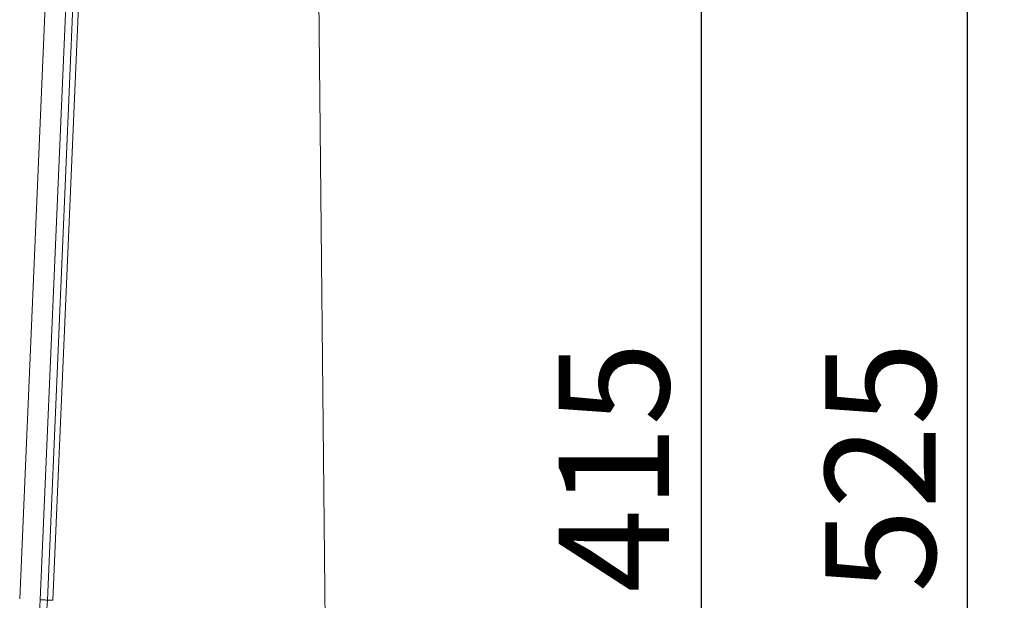
# Model space of a CAD drawing. Units: millimetres. Extents: x 0 to 507, y -3 to 297.
# Drawn here: x 309 to 335, y 203 to 219 of the extents above; entities that cross this region are included whole.
import ezdxf

# ---------------------------------------------------------------- set-up
doc = ezdxf.new("R2010")
doc.units = ezdxf.units.MM
doc.layers.add('FORMAT', color=7, linetype='Continuous')
doc.styles.add('SLDTEXTSTYLE4', font='TXT', dxfattribs={"width": 0.75})
doc.dimstyles.new('SLDDIMSTYLE0', dxfattribs={"dimtxt": 3, "dimasz": 3, "dimexe": 0, "dimexo": 0.0625, "dimgap": 0.75, "dimtad": 2, "dimlfac": 10, "dimrnd": 1e-09, "dimzin": 12, "dimdsep": 46, "dimtxsty": 'SLDTEXTSTYLE4', "dimsah": 1, "dimcen": 0.09, "dimadec": 0, "dimazin": 3, "dimtfac": 1, "dimtofl": 0, "dimtmove": 0, "dimatfit": 3, "dimfxl": 0, "dimfrac": 2, "dimtolj": 1, "dimtzin": 12, "dimarcsym": 0})
doc.dimstyles.new('SLDDIMSTYLE2', dxfattribs={"dimtxt": 3, "dimasz": 3, "dimexe": 0, "dimexo": 0.0625, "dimgap": 0.75, "dimtad": 2, "dimdec": 0, "dimlfac": 10, "dimrnd": 1e-09, "dimzin": 12, "dimdsep": 46, "dimtxsty": 'SLDTEXTSTYLE4', "dimsah": 1, "dimcen": 0.09, "dimadec": 0, "dimazin": 3, "dimtfac": 1, "dimtofl": 0, "dimtmove": 0, "dimatfit": 3, "dimfxl": 0, "dimfrac": 2, "dimtolj": 1, "dimtzin": 12, "dimarcsym": 0})

# ---------------------------------------------------------------- blocks, each defined once
blk = doc.blocks.new('_D_2')
at = {"layer": 'FORMAT'}
for p, q in [((316.158, 234.809), (335.397, 234.809)), ((334.397, 182.309), (334.397, 234.809)), ((317.156, 182.309), (335.397, 182.309))]:
    blk.add_line(p, q, dxfattribs=at)
for points in [[(334.397, 234.809), (333.647, 231.809), (335.147, 231.809)], [(334.397, 182.309), (335.147, 185.309), (333.647, 185.309)]]:
    blk.add_solid(points, dxfattribs=at)
at = {"layer": 'FORMAT', "insert": (330.53, 203.376, 50.51), "char_height": 3, "attachment_point": 1, "rotation": 90, "style": 'SLDTEXTSTYLE4'}
blk.add_mtext('525', dxfattribs=at)
blk = doc.blocks.new('_D_3')
at = {"layer": 'FORMAT'}
for p, q in [((315.85, 231.307), (328.156, 231.307)), ((327.156, 231.307), (327.156, 189.809)), ((294.656, 189.809), (328.156, 189.809))]:
    blk.add_line(p, q, dxfattribs=at)
for points in [[(327.156, 231.307), (326.406, 228.307), (327.906, 228.307)], [(327.156, 189.809), (327.906, 192.809), (326.406, 192.809)]]:
    blk.add_solid(points, dxfattribs=at)
at = {"layer": 'FORMAT', "insert": (323.289, 203.376, 50.51), "char_height": 3, "attachment_point": 1, "rotation": 90, "style": 'SLDTEXTSTYLE4'}
blk.add_mtext('415', dxfattribs=at)

msp = doc.modelspace()

# ---------------------------------------------------------------- linework, layer by layer
at = {"color": 7, "linetype": 'Continuous', "lineweight": 15}
for p, q in [((317.0591, 191.7093), (316.6901, 227.4762)), ((309.5515, 224.2983), (308.6431, 203.2069)), ((309.1985, 203.183), (310.0886, 223.8516)), ((310.2854, 223.8431), (309.3953, 203.1745)), ((309.5423, 203.1682), (310.429, 223.756)), ((309.3953, 203.1745), (309.5423, 203.1682))]:
    msp.add_line(p, q, dxfattribs=at)
at = {"color": 7, "linetype": 'Continuous', "lineweight": 15, "flags": 128}
msp.add_lwpolyline([(309.1985, 203.183), (309.2332, 203.1815), (309.2668, 203.1801), (309.2984, 203.1787), (309.3269, 203.1775), (309.3515, 203.1764), (309.3715, 203.1756), (309.3862, 203.1749), (309.3953, 203.1745)], dxfattribs=at)
at = {"color": 7, "linetype": 'Continuous', "lineweight": 15}
for radius in [14.7528, 14.5559]:
    msp.add_arc((294.6561, 203.8093), radius, 182.46606, 357.53394, dxfattribs=at)

# ---------------------------------------------------------------- dimensions: what is measured, and where the dimension line sits
at = {"layer": 'FORMAT'}
for base, p1, p2, dimstyle, picture, middle in [((334.3972, 234.8094), (317.1561, 182.3093), (316.1575, 234.8094), 'SLDDIMSTYLE0', '_D_2', (334.3972, 207.9198)), ((327.1561, 189.8093), (315.8501, 231.3065), (294.6561, 189.8093), 'SLDDIMSTYLE2', '_D_3', (327.1561, 207.9198))]:
    dim = msp.add_linear_dim(base=base, p1=p1, p2=p2, angle=90, dimstyle=dimstyle, dxfattribs=at)
    dim.commit()
    dim.dimension.update_dxf_attribs({"geometry": picture, "text_midpoint": middle, "dimtype": 160})

doc.saveas('drawing.dxf')
